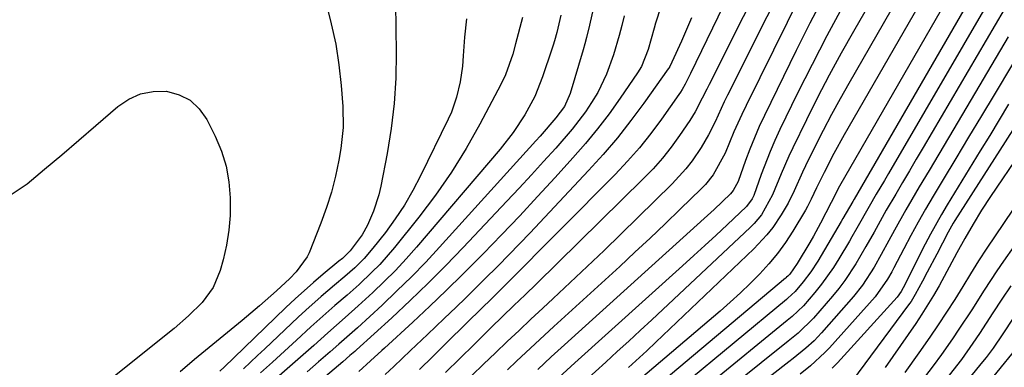
# Model space of a CAD drawing. Units: inches. Extents: x 1825960 to 1831323, y 473857 to 480291.
# Drawn here: x 1827590 to 1827787, y 477237 to 477306 of the extents above; entities that cross this region are included whole.
import ezdxf

# ---------------------------------------------------------------- set-up
doc = ezdxf.new("R2010")
doc.units = ezdxf.units.IN
doc.header["$MEASUREMENT"] = 0
doc.layers.add('7', color=7, linetype='Continuous')
doc.layers.add('8', color=7, linetype='Continuous')

msp = doc.modelspace()

# ---------------------------------------------------------------- linework, layer by layer
at = {"layer": '7', "color": 18}
for points in [[(1827748.06, 477333.65, 1858), (1827727.67, 477293.13, 1858), (1827727.22, 477292.21, 1858), (1827726.31, 477290.37, 1858), (1827724.92, 477287.64, 1858), (1827723.83, 477285.91, 1858), (1827721.79, 477282.92, 1858), (1827720.14, 477280.64, 1858), (1827718.39, 477278.42, 1858), (1827716.52, 477276.31, 1858), (1827714.56, 477274.28, 1858), (1827693.28, 477253.39, 1858), (1827691.02, 477251.2, 1858), (1827688.75, 477249.02, 1858), (1827686.48, 477246.85, 1858), (1827684.23, 477244.65, 1858), (1827680.8, 477241.27, 1858), (1827677.96, 477238.48, 1858), (1827675.12, 477235.7, 1858)], [(1827725.77, 477332.26, 1864), (1827717.02, 477305.33, 1864), (1827716.71, 477304.35, 1864), (1827715.51, 477300.12, 1864), (1827714.2, 477296.71, 1864), (1827713.44, 477295.46, 1864), (1827709.96, 477290.39, 1864), (1827707.74, 477287.3, 1864), (1827705.44, 477284.28, 1864), (1827703.02, 477281.34, 1864), (1827700.52, 477278.48, 1864), (1827697, 477274.6, 1864), (1827693.47, 477270.76, 1864), (1827689.92, 477266.94, 1864), (1827686.31, 477263.17, 1864), (1827682.68, 477259.42, 1864), (1827681.8, 477258.53, 1864), (1827678.55, 477255.28, 1864), (1827675.28, 477252.06, 1864), (1827671.96, 477248.89, 1864), (1827668.6, 477245.76, 1864), (1827662.95, 477240.57, 1864), (1827662.39, 477240.06, 1864), (1827660.17, 477238.03, 1864), (1827657.85, 477235.87, 1864)], [(1827747.02, 477322.3, 1856), (1827731.37, 477290.98, 1856), (1827730.72, 477289.67, 1856), (1827728.87, 477285.68, 1856), (1827727.58, 477283.06, 1856), (1827726.09, 477280.54, 1856), (1827724.31, 477277.9, 1856), (1827723.08, 477276.28, 1856), (1827720.33, 477273.28, 1856), (1827710.11, 477263.3, 1856), (1827706.76, 477260.05, 1856), (1827703.4, 477256.83, 1856), (1827700.01, 477253.63, 1856), (1827696.6, 477250.45, 1856), (1827694.55, 477248.55, 1856), (1827692.16, 477246.33, 1856), (1827689.78, 477244.09, 1856), (1827687.42, 477241.85, 1856), (1827685.06, 477239.59, 1856), (1827682.71, 477237.33, 1856), (1827680.37, 477235.06, 1856)], [(1827776.28, 477320.7, 1844), (1827754.64, 477283.08, 1844), (1827752.58, 477279.35, 1844), (1827750.63, 477275.57, 1844), (1827749.12, 477272.5, 1844), (1827748.06, 477270.25, 1844), (1827747.32, 477268.77, 1844), (1827746.92, 477268.05, 1844), (1827744.39, 477263.9, 1844), (1827742.9, 477261.64, 1844), (1827741.32, 477259.45, 1844), (1827739.59, 477257.37, 1844), (1827737.78, 477255.36, 1844), (1827735.87, 477253.44, 1844), (1827733.92, 477251.55, 1844), (1827731.91, 477249.72, 1844), (1827729.87, 477247.94, 1844), (1827711.83, 477232.59, 1844)], [(1827781.48, 477321.11, 1842), (1827753.73, 477272.86, 1842), (1827752.01, 477269.58, 1842), (1827749.9, 477265.48, 1842), (1827748.49, 477262.9, 1842), (1827747.76, 477261.63, 1842), (1827745.28, 477257.4, 1842), (1827743.78, 477255.32, 1842), (1827743.37, 477254.89, 1842), (1827743.15, 477254.7, 1842), (1827743.04, 477254.6, 1842), (1827742.93, 477254.5, 1842), (1827717.05, 477232.79, 1842)], [(1827765.79, 477319.91, 1848), (1827756.46, 477303.69, 1848), (1827754.02, 477299.34, 1848), (1827751.64, 477294.96, 1848), (1827749.34, 477290.53, 1848), (1827747.11, 477286.07, 1848), (1827744.39, 477280.52, 1848), (1827743.58, 477278.81, 1848), (1827742.05, 477275.33, 1848), (1827740.34, 477271.1, 1848), (1827738.11, 477267.16, 1848), (1827736.67, 477265.42, 1848), (1827735.87, 477264.61, 1848), (1827716.26, 477246.2, 1848), (1827713.97, 477244.07, 1848), (1827711.68, 477241.95, 1848), (1827709.38, 477239.85, 1848), (1827707.07, 477237.75, 1848), (1827702.98, 477234.06, 1848)], [(1827771.05, 477320.3, 1846), (1827755.55, 477293.35, 1846), (1827753.81, 477290.25, 1846), (1827752.11, 477287.13, 1846), (1827750.47, 477283.98, 1846), (1827748.87, 477280.81, 1846), (1827746.94, 477276.89, 1846), (1827746.35, 477275.66, 1846), (1827744.66, 477271.92, 1846), (1827743.48, 477269.46, 1846), (1827742.09, 477267.11, 1846), (1827740.39, 477264.63, 1846), (1827739.22, 477263.12, 1846), (1827736.61, 477260.33, 1846), (1827717.07, 477241.73, 1846), (1827715.27, 477240.04, 1846), (1827711.6, 477236.72, 1846)], [(1827665.1, 477314.24, 1876), (1827665.29, 477299.41, 1876), (1827665.21, 477294.36, 1876), (1827664.91, 477289.32, 1876), (1827664.31, 477284.32, 1876), (1827663.49, 477279.33, 1876), (1827662.23, 477272.82, 1876), (1827661.83, 477271.12, 1876), (1827660.76, 477267.83, 1876), (1827659.53, 477265.08, 1876), (1827658.49, 477263.14, 1876), (1827656.13, 477259.94, 1876), (1827654.55, 477258.43, 1876), (1827653.87, 477257.87, 1876), (1827650.71, 477255.27, 1876), (1827648.81, 477253.67, 1876), (1827645.1, 477250.37, 1876), (1827643.3, 477248.67, 1876), (1827632.93, 477238.64, 1876), (1827631.07, 477236.83, 1876), (1827630.13, 477235.94, 1876)], [(1827705.95, 477314.41, 1868), (1827703.82, 477304.93, 1868), (1827703.23, 477302.47, 1868), (1827702.9, 477301.25, 1868), (1827702.55, 477300.04, 1868), (1827699.97, 477291.35, 1868), (1827698.82, 477288.76, 1868), (1827697.14, 477286.46, 1868), (1827693.97, 477282.83, 1868), (1827693.13, 477281.9, 1868), (1827673.92, 477260.7, 1868), (1827671.16, 477257.72, 1868), (1827668.33, 477254.8, 1868), (1827665.44, 477251.95, 1868), (1827662.49, 477249.15, 1868), (1827657.54, 477244.59, 1868), (1827656.5, 477243.65, 1868), (1827653.85, 477241.33, 1868), (1827652.1, 477239.79, 1868), (1827649.81, 477237.8, 1868), (1827647.5, 477235.84, 1868)], [(1827785.67, 477313.54, 1838), (1827763.46, 477275.37, 1838), (1827762.65, 477273.99, 1838), (1827761.03, 477271.22, 1838), (1827759.6, 477268.77, 1838), (1827757.16, 477264.46, 1838), (1827756.17, 477262.75, 1838), (1827755.67, 477261.89, 1838), (1827753.57, 477258.38, 1838), (1827752.47, 477256.64, 1838), (1827750.08, 477253.28, 1838), (1827748.79, 477251.67, 1838), (1827746.53, 477249, 1838), (1827744.23, 477246.88, 1838), (1827743.27, 477246.08, 1838), (1827727.49, 477233.16, 1838)], [(1827746.01, 477311.05, 1854), (1827735.05, 477288.91, 1854), (1827734.21, 477287.17, 1854), (1827732.64, 477283.65, 1854), (1827730.89, 477279.44, 1854), (1827728.5, 477275.12, 1854), (1827726.98, 477273.2, 1854), (1827726.13, 477272.3, 1854), (1827721.95, 477268.24, 1854), (1827718.96, 477265.36, 1854), (1827715.95, 477262.5, 1854), (1827712.91, 477259.67, 1854), (1827709.86, 477256.85, 1854), (1827696.73, 477244.87, 1854), (1827694.85, 477243.15, 1854), (1827692.99, 477241.43, 1854), (1827691.14, 477239.69, 1854), (1827689.29, 477237.94, 1854), (1827687.45, 477236.19, 1854)], [(1827750.63, 477310.82, 1852), (1827747.81, 477305.36, 1852), (1827745.05, 477299.87, 1852), (1827738.73, 477286.94, 1852), (1827737.7, 477284.73, 1852), (1827735.82, 477280.24, 1852), (1827734.97, 477277.96, 1852), (1827733.47, 477273.75, 1852), (1827732.51, 477271.96, 1852), (1827731.97, 477271.35, 1852), (1827728.67, 477268.19, 1852), (1827726.69, 477266.37, 1852), (1827698.84, 477241.24, 1852), (1827696.16, 477238.79, 1852), (1827693.5, 477236.31, 1852)], [(1827651.29, 477309.29, 1878), (1827652.34, 477305.24, 1878), (1827653.22, 477301.17, 1878), (1827653.84, 477297.04, 1878), (1827654.3, 477292.89, 1878), (1827654.63, 477288.73, 1878), (1827654.7, 477284.55, 1878), (1827654.24, 477280.39, 1878), (1827653.84, 477278.06, 1878), (1827653.18, 477274.86, 1878), (1827652.38, 477271.68, 1878), (1827651.39, 477268.57, 1878), (1827650.27, 477265.49, 1878), (1827647.91, 477259.57, 1878), (1827647.52, 477258.73, 1878), (1827645.36, 477255.74, 1878), (1827644.05, 477254.41, 1878), (1827641.39, 477251.99, 1878), (1827638, 477248.99, 1878), (1827634.53, 477246.07, 1878), (1827630.9, 477243.08, 1878), (1827629.44, 477241.88, 1878), (1827627.99, 477240.69, 1878), (1827625.06, 477238.3, 1878), (1827622.2, 477235.85, 1878)], [(1827786.52, 477308.08, 1836), (1827770.36, 477280.54, 1836), (1827768.99, 477278.21, 1836), (1827767.63, 477275.89, 1836), (1827766.27, 477273.57, 1836), (1827764.9, 477271.25, 1836), (1827763.02, 477268.04, 1836), (1827760.58, 477263.7, 1836), (1827758.97, 477260.8, 1836), (1827756.95, 477257.36, 1836), (1827754.76, 477254.04, 1836), (1827753.56, 477252.45, 1836), (1827752.3, 477250.91, 1836), (1827748.53, 477246.53, 1836), (1827745.43, 477243.56, 1836), (1827744.1, 477242.47, 1836), (1827743.43, 477241.92, 1836), (1827732.72, 477233.3, 1836)], [(1827679.29, 477306.21, 1874), (1827678.92, 477302.54, 1874), (1827678.66, 477298.86, 1874), (1827678.5, 477296.76, 1874), (1827678.05, 477293.65, 1874), (1827677.33, 477290.59, 1874), (1827676.28, 477287.63, 1874), (1827675.64, 477286.2, 1874), (1827670.16, 477274.92, 1874), (1827668.61, 477271.97, 1874), (1827666.93, 477269.09, 1874), (1827665.09, 477266.33, 1874), (1827663.12, 477263.63, 1874), (1827660.65, 477260.47, 1874), (1827658.92, 477258.44, 1874), (1827657.02, 477256.58, 1874), (1827655.02, 477254.81, 1874), (1827652.98, 477253.08, 1874), (1827650.33, 477250.84, 1874), (1827647.27, 477248.12, 1874), (1827645.76, 477246.73, 1874), (1827639.05, 477240.4, 1874), (1827637.64, 477239.07, 1874), (1827634.82, 477236.43, 1874)], [(1827690.44, 477306.49, 1872), (1827689.1, 477301.23, 1872), (1827688.53, 477299.14, 1872), (1827687.11, 477295.05, 1872), (1827686.17, 477293.1, 1872), (1827681.97, 477285.18, 1872), (1827679.23, 477280.34, 1872), (1827676.31, 477275.62, 1872), (1827673.13, 477271.08, 1872), (1827669.78, 477266.65, 1872), (1827664.94, 477260.63, 1872), (1827662.01, 477257.26, 1872), (1827660.44, 477255.67, 1872), (1827657.89, 477253.27, 1872), (1827655.5, 477251.13, 1872), (1827653.07, 477249.03, 1872), (1827650.64, 477246.93, 1872), (1827648.26, 477244.79, 1872), (1827645.38, 477242.14, 1872), (1827643, 477239.95, 1872), (1827640.61, 477237.77, 1872), (1827638.21, 477235.6, 1872)], [(1827710.75, 477306.82, 1866), (1827710.28, 477304.9, 1866), (1827709.76, 477302.92, 1866), (1827708.62, 477299.01, 1866), (1827707.25, 477295.17, 1866), (1827705.48, 477291.53, 1866), (1827704.26, 477289.52, 1866), (1827703.02, 477287.7, 1866), (1827700.36, 477284.21, 1866), (1827697.09, 477280.44, 1866), (1827694.69, 477277.76, 1866), (1827692.28, 477275.09, 1866), (1827689.84, 477272.45, 1866), (1827687.38, 477269.83, 1866), (1827678.67, 477260.64, 1866), (1827675.19, 477257.04, 1866), (1827671.66, 477253.5, 1866), (1827668.06, 477250.04, 1866), (1827664.4, 477246.62, 1866), (1827657.38, 477240.21, 1866), (1827657, 477239.88, 1866), (1827656.06, 477239.05, 1866), (1827654.61, 477237.8, 1866), (1827653.79, 477237.1, 1866), (1827649.43, 477233.44, 1866)], [(1827724.17, 477306.4, 1862), (1827723.19, 477304.09, 1862), (1827722.18, 477301.79, 1862), (1827720.25, 477297.56, 1862), (1827719.83, 477296.7, 1862), (1827719.63, 477296.38, 1862), (1827719.52, 477296.22, 1862), (1827714.7, 477289.42, 1862), (1827712.1, 477285.92, 1862), (1827709.41, 477282.49, 1862), (1827706.58, 477279.19, 1862), (1827703.66, 477275.96, 1862), (1827691.97, 477263.57, 1862), (1827689.87, 477261.36, 1862), (1827687.75, 477259.16, 1862), (1827685.61, 477256.98, 1862), (1827682.84, 477254.21, 1862), (1827680.98, 477252.37, 1862), (1827679.1, 477250.53, 1862), (1827677.21, 477248.7, 1862), (1827674.86, 477246.45, 1862), (1827671.5, 477243.27, 1862), (1827668.14, 477240.09, 1862), (1827664.78, 477236.91, 1862), (1827663.1, 477235.32, 1862)], [(1827787.36, 477302.62, 1834), (1827777.37, 477285.77, 1834), (1827775.43, 477282.5, 1834), (1827773.5, 477279.23, 1834), (1827771.55, 477275.96, 1834), (1827769.61, 477272.7, 1834), (1827768.11, 477270.18, 1834), (1827766.94, 477268.16, 1834), (1827764.65, 477264.1, 1834), (1827763.54, 477262.04, 1834), (1827762.01, 477259.19, 1834), (1827760.6, 477256.7, 1834), (1827758.3, 477253.1, 1834), (1827756.52, 477250.87, 1834), (1827750.12, 477243.58, 1834), (1827748.62, 477242.01, 1834), (1827746.99, 477240.55, 1834), (1827744.45, 477238.49, 1834), (1827743.59, 477237.82, 1834), (1827737.56, 477233.07, 1834)], [(1827788.18, 477297.17, 1832), (1827784.52, 477291.07, 1832), (1827781.99, 477286.84, 1832), (1827779.45, 477282.62, 1832), (1827776.91, 477278.39, 1832), (1827774.37, 477274.17, 1832), (1827772.4, 477270.88, 1832), (1827770.87, 477268.29, 1832), (1827769.37, 477265.67, 1832), (1827767.92, 477263.03, 1832), (1827766.51, 477260.37, 1832), (1827764.52, 477256.55, 1832), (1827764.12, 477255.79, 1832), (1827763.28, 477254.3, 1832), (1827760.82, 477250.81, 1832), (1827751.7, 477240.62, 1832), (1827750.8, 477239.66, 1832), (1827747.89, 477237.02, 1832), (1827745.82, 477235.39, 1832)], [(1827790.38, 477287.38, 1828), (1827776.71, 477266.02, 1828), (1827776.35, 477265.45, 1828), (1827775.67, 477264.27, 1828), (1827775.35, 477263.67, 1828), (1827773.08, 477259.3, 1828), (1827771.18, 477255.69, 1828), (1827770.22, 477253.9, 1828), (1827768.81, 477251.26, 1828), (1827768.27, 477250.33, 1828), (1827767.97, 477249.88, 1828), (1827767.66, 477249.44, 1828), (1827756.12, 477233.82, 1828)], [(1827795.93, 477288.61, 1826), (1827783.82, 477270.82, 1826), (1827782.03, 477268.08, 1826), (1827780.34, 477265.27, 1826), (1827778.71, 477262.42, 1826), (1827777.13, 477259.55, 1826), (1827773.55, 477253, 1826), (1827772.46, 477251.07, 1826), (1827770.13, 477247.3, 1826), (1827768.9, 477245.46, 1826), (1827762.83, 477236.71, 1826)], [(1827798.74, 477275.42, 1822), (1827786.4, 477257.86, 1822), (1827785.09, 477255.96, 1822), (1827782.54, 477252.11, 1822), (1827780.07, 477248.2, 1822), (1827777.53, 477244.34, 1822), (1827776.23, 477242.43, 1822), (1827774.02, 477239.29, 1822), (1827772.36, 477237.02, 1822), (1827770.63, 477234.79, 1822)], [(1827791.63, 477273.2, 1824), (1827784.75, 477262.97, 1824), (1827783.09, 477260.46, 1824), (1827781.45, 477257.94, 1824), (1827779.85, 477255.39, 1824), (1827778.27, 477252.82, 1824), (1827776.68, 477250.26, 1824), (1827775.07, 477247.72, 1824), (1827773.4, 477245.2, 1824), (1827771.71, 477242.71, 1824), (1827769.55, 477239.58, 1824), (1827766.73, 477235.69, 1824)], [(1827788.31, 477246.55, 1818), (1827786.27, 477243.37, 1818), (1827784.33, 477240.53, 1818), (1827782.95, 477238.69, 1818), (1827782.23, 477237.8, 1818), (1827773.64, 477227.3, 1818)], [(1827788.89, 477240.39, 1816), (1827777.47, 477226.43, 1816)]]:
    msp.add_polyline3d(points, dxfattribs=at)
at = {"layer": '8', "color": 18}
for points in [[(1827736.03, 477320.16, 1860), (1827723.95, 477295.33, 1860), (1827722.89, 477293.18, 1860), (1827722.3, 477292.13, 1860), (1827721.98, 477291.62, 1860), (1827721.65, 477291.12, 1860), (1827718.19, 477286.21, 1860), (1827716.04, 477283.32, 1860), (1827713.8, 477280.51, 1860), (1827711.43, 477277.81, 1860), (1827708.95, 477275.2, 1860), (1827687.06, 477253.16, 1860), (1827686.37, 477252.47, 1860), (1827684.28, 477250.41, 1860), (1827682.29, 477248.46, 1860), (1827679.37, 477245.58, 1860), (1827675.24, 477241.52, 1860), (1827672.59, 477238.91, 1860), (1827669.93, 477236.32, 1860)], [(1827784.81, 477319, 1840), (1827756.63, 477270.25, 1840), (1827756.37, 477269.79, 1840), (1827754.39, 477266.37, 1840), (1827754.06, 477265.81, 1840), (1827749.37, 477257.9, 1840), (1827748, 477255.77, 1840), (1827746.47, 477253.76, 1840), (1827744.84, 477251.82, 1840), (1827743.4, 477250.53, 1840), (1827743.1, 477250.28, 1840), (1827722.27, 477232.99, 1840)], [(1827698.09, 477306.92, 1870), (1827697.34, 477303.51, 1870), (1827696.87, 477301.83, 1870), (1827696.61, 477300.99, 1870), (1827696.34, 477300.16, 1870), (1827694.48, 477294.62, 1870), (1827692.92, 477290.74, 1870), (1827690.95, 477287.04, 1870), (1827688.63, 477283.55, 1870), (1827686.04, 477280.25, 1870), (1827669.35, 477260.7, 1870), (1827667.27, 477258.35, 1870), (1827665.13, 477256.05, 1870), (1827662.91, 477253.82, 1870), (1827660.64, 477251.65, 1870), (1827657.71, 477248.96, 1870), (1827655.13, 477246.64, 1870), (1827651.64, 477243.6, 1870), (1827648.83, 477241.07, 1870), (1827645.14, 477237.79, 1870), (1827641.42, 477234.54, 1870)], [(1827754.24, 477308.49, 1850), (1827751.17, 477302.84, 1850), (1827748.22, 477297.12, 1850), (1827745.34, 477291.36, 1850), (1827741.83, 477284.15, 1850), (1827740.81, 477281.95, 1850), (1827739.84, 477279.73, 1850), (1827738.1, 477275.2, 1850), (1827736.62, 477270.99, 1850), (1827736.29, 477270.29, 1850), (1827735.16, 477268.76, 1850), (1827731.31, 477265.15, 1850), (1827729.09, 477263.09, 1850), (1827726.87, 477261.04, 1850), (1827724.64, 477259.01, 1850), (1827722.4, 477256.98, 1850), (1827700.92, 477237.64, 1850), (1827700.11, 477236.91, 1850), (1827697.7, 477234.69, 1850)], [(1827588.08, 477270.91, 1880), (1827591.71, 477273.34, 1880), (1827595.15, 477276.22, 1880), (1827598.59, 477279.11, 1880), (1827602, 477282.02, 1880), (1827605.4, 477284.96, 1880), (1827609.76, 477288.75, 1880), (1827611.97, 477290.22, 1880), (1827614.31, 477291.29, 1880), (1827616.84, 477291.74, 1880), (1827619.5, 477291.78, 1880), (1827622, 477291.09, 1880), (1827624.22, 477289.99, 1880), (1827626.01, 477288.28, 1880), (1827627.51, 477286.17, 1880), (1827629.18, 477282.82, 1880), (1827630.42, 477279.86, 1880), (1827631.38, 477276.83, 1880), (1827631.93, 477273.7, 1880), (1827632.2, 477270.5, 1880), (1827632.14, 477267.02, 1880), (1827631.9, 477264.05, 1880), (1827631.41, 477261.11, 1880), (1827630.75, 477258.19, 1880), (1827630.17, 477256.05, 1880), (1827628.77, 477252.61, 1880), (1827626.57, 477249.62, 1880), (1827623.88, 477246.96, 1880), (1827621.01, 477244.49, 1880), (1827608.13, 477234.14, 1880)], [(1827787.43, 477289.18, 1830), (1827785.54, 477286.08, 1830), (1827783.66, 477282.98, 1830), (1827781.77, 477279.88, 1830), (1827775.2, 477269.11, 1830), (1827774.05, 477267.18, 1830), (1827771.85, 477263.25, 1830), (1827770.81, 477261.26, 1830), (1827766.39, 477252.6, 1830), (1827765.99, 477251.87, 1830), (1827765.19, 477250.74, 1830), (1827753.28, 477237.63, 1830), (1827752.22, 477236.53, 1830)], [(1827787.88, 477252.99, 1820), (1827786.05, 477250.3, 1820), (1827784.3, 477247.56, 1820), (1827781.64, 477243.46, 1820), (1827780.32, 477241.53, 1820), (1827778.01, 477238.31, 1820), (1827775.56, 477235.19, 1820)]]:
    msp.add_polyline3d(points, dxfattribs=at)

doc.saveas('drawing.dxf')
